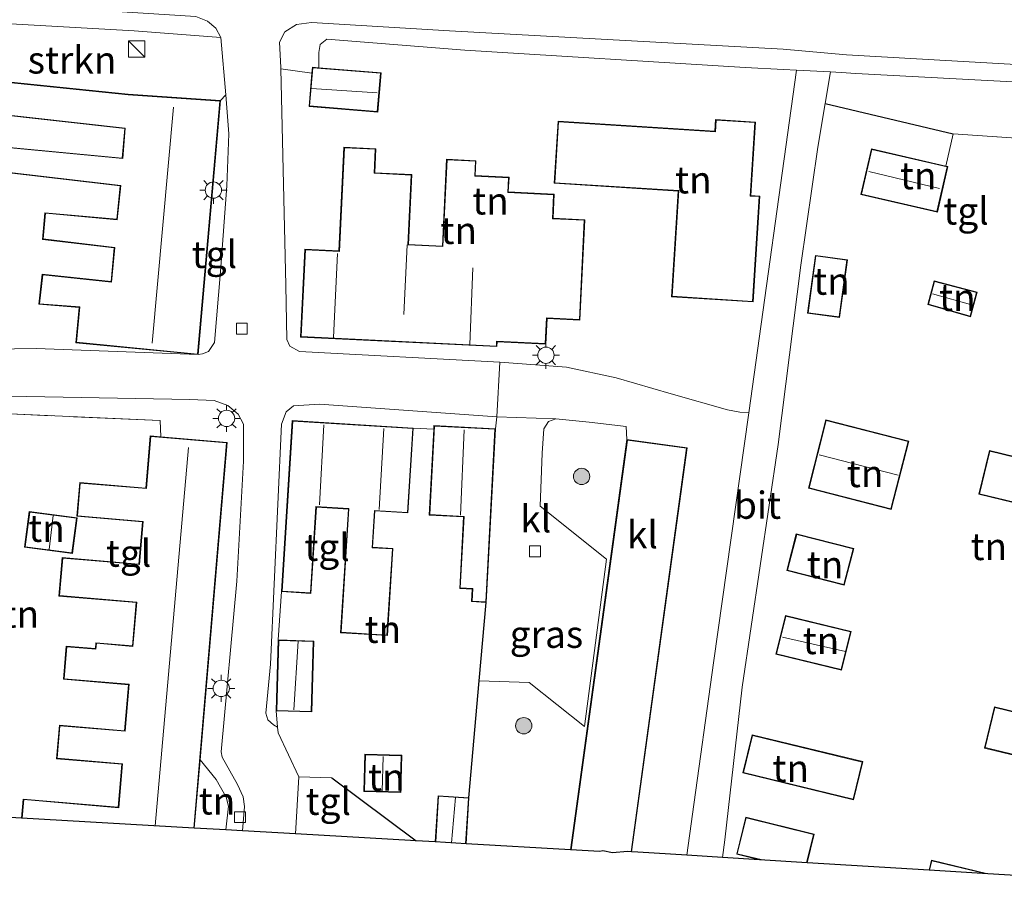
# Model space of a CAD drawing. Units: metres. Extents: x 19995 to 30010, y 375000 to 381253.
# Drawn here: x 28136 to 28226, y 379875 to 379954 of the extents above; entities that cross this region are included whole.
import ezdxf
from ezdxf.enums import TextEntityAlignment as Align

# ---------------------------------------------------------------- set-up
doc = ezdxf.new("R2010")
doc.units = ezdxf.units.M
doc.linetypes.add('IE-TERREINAFSCHEIDING', pattern=[10, 8, -2])
doc.layers.get('0').update_dxf_attribs({"lineweight": 25})
for name, color, linetype, lineweight in [('B-ME-GR-BOOM-S-B1', 93, 'Continuous', 18), ('B-ME-GR-STRUIKEN-GV-B6', 93, 'Continuous', 18), ('B-ME-IE-GRASLAND-GV-B6', 93, 'Continuous', 18), ('B-ME-IE-GRONDWERKLIJN-GROND_INGERICHT-GV-B6', 253, 'Continuous', 18), ('B-ME-IE-INRICHTINGSELEMENT-S-B1', 253, 'Continuous', 18), ('B-ME-IE-MEUBILAIR_WEGMEUBILAIR-LICHTMAST-S-B1', 8, 'Continuous', 18), ('B-ME-IE-TERREINAFSCHEIDING-RASTERHEKWERK-L-B1', 8, 'IE-TERREINAFSCHEIDING', 18), ('B-ME-KG-KADASTRAAL-DAKRAND-L-B1', 13, 'Continuous', 18), ('B-ME-KG-KADASTRAAL-NOKLIJN-L-B1', 13, 'Continuous', 18), ('B-ME-VH-VERH_SOORT-BITUMEN-GV-B6', 8, 'IE-TERREINAFSCHEIDING-NATUURLIJK-HOUTWAL', 18), ('B-ME-VH-VERH_SOORT-KLINKERS-GV-B6', 8, 'IE-TERREINAFSCHEIDING-NATUURLIJK-HOUTWAL', 18), ('B-ME-VH-VERH_SOORT-TEGELS-GV-B6', 8, 'Continuous', 18), ('B-ME-VV-KOLK-S-B1', 8, 'Continuous', 18)]:
    doc.layers.add(name, color=color, linetype=linetype, lineweight=lineweight)
doc.layers.add('B-ME-IE-TERREINAFSCHEIDING-HAAG-L-B1', color=10, linetype='Continuous')
doc.layers.add('B-ME-KG-KADASTRAAL-OPNAMEDTMGRENS-L-B1', color=10, linetype='Continuous')
doc.styles.add('NLCS-ISO', font='NLCS-ISO.TTF')
doc.linetypes.add('IE-TERREINAFSCHEIDING-NATUURLIJK-HOUTWAL', pattern='A,7,-1.5,[67,NLCS.SHX,S=0.75,R=45,X=0,Y=0],-1.5,7,-1.5,[70,NLCS.SHX,S=0.75,R=0,X=0,Y=0],-1.5', length=20)

# ---------------------------------------------------------------- blocks, each defined once
blk = doc.blocks.new('boom')
h = blk.add_hatch(color=256)
edge = h.paths.add_edge_path()
edge.add_arc((0, 0), 0.75, 0, 360)
blk.add_circle((0, 0), 0.75)
blk = doc.blocks.new('kast')
blk.add_line((-0.75, -0.75), (0.75, 0.75))
blk.add_lwpolyline([(-0.75, 0.75), (0.75, 0.75), (0.75, -0.75), (-0.75, -0.75)], close=True)
blk = doc.blocks.new('lantaarnpaal')
for p, q in [((0, 0.75), (0, 1.25)), ((-0.75, 0), (-1.25, 0)), ((-0.884, 0.884), (-0.53, 0.53)), ((0.53, 0.53), (0.884, 0.884)), ((0.75, 0), (1.25, 0)), ((-0.53, -0.53), (-0.884, -0.884)), ((0, -0.75), (0, -1.25)), ((0.53, -0.53), (0.884, -0.884))]:
    blk.add_line(p, q)
blk.add_circle((0, 0), 0.75)
blk = doc.blocks.new('kolk')
blk.add_lwpolyline([(-0.5, -0.5), (0.5, -0.5), (0.5, 0.5), (-0.5, 0.5)], close=True)

msp = doc.modelspace()

# ---------------------------------------------------------------- linework, layer by layer
at = {"layer": 'B-ME-GR-STRUIKEN-GV-B6'}
for points in [[(28129.375, 379953.792, 1.438), (28146.174, 379952.829, 1.415), (28154.142, 379952.223, 1.375), (28154.611, 379946.945, 1.358), (28154.098, 379946.419, 1.247), (28145.608, 379947.009, 1.247), (28130.917, 379948.505, 1.247), (28130.994, 379949.954, 1.321), (28129.226, 379950.063, 1.443), (28129.375, 379953.792, 1.438)], [(28221.523, 379943.373, 1.3), (28209.757, 379946.138, 1.313), (28210.25, 379949.049, 1.352), (28211.221, 379949.001, 1.329), (28212.57, 379948.922, 1.398), (28233.919, 379947.767, 1.466), (28249.008, 379946.855, 1.515), (28250.475, 379946.734, 1.515), (28250.799, 379946.417, 1.523), (28250.55, 379945.384, 1.527), (28249.757, 379941.438, 1.575), (28221.523, 379943.373, 1.3)]]:
    msp.add_polyline3d(points, dxfattribs=at)
at = {"layer": 'B-ME-IE-GRASLAND-GV-B6'}
msp.add_polyline3d([(28191.5, 379915.252, 1.238), (28186.3099, 379877.5198, 1.238), (28176.7017, 379878.073, 1.192), (28176.97, 379882.305, 1.192), (28177.918, 379893.047, 1.11), (28182.501, 379892.886, 1.3), (28187.613, 379888.841, 1.249), (28189.629, 379904.24, 1.272), (28183.516, 379909.127, 1.312), (28183.715, 379913.987, 1.312), (28183.86, 379916.241, 1.312), (28184.296, 379916.919, 1.238), (28184.961, 379917.142, 1.203), (28188.018, 379916.852, 1.192), (28191.43, 379916.453, 1.2), (28191.5, 379915.252, 1.238)], dxfattribs=at)
at = {"layer": 'B-ME-IE-GRONDWERKLIJN-GROND_INGERICHT-GV-B6'}
for points in [[(28207.094, 379949.207, 1.427), (28202.708, 379917.71, 1.118), (28201.893, 379917.77, 1.135), (28200.744, 379917.962, 1.135), (28195.567, 379919.46, 1.135), (28190.509, 379920.914, 1.14), (28185.931, 379921.889, 1.158), (28179.804, 379922.351, 1.083), (28161.369, 379923.354, 1.089), (28160.491, 379923.823, 1.089), (28160.203, 379924.433, 1.078), (28160.108, 379929.436, 1.14), (28159.676, 379949.34, 1.39), (28162.522, 379948.949, 1.116), (28162.259, 379945.89, 1.116), (28168.581, 379945.354, 1.116), (28168.886, 379948.974, 1.116), (28163.148, 379949.436, 1.116), (28163.151, 379950.851, 1.398), (28163.294, 379951.584, 1.398), (28163.903, 379952.059, 1.398), (28176.593, 379951.043, 1.398), (28202.369, 379949.474, 1.455), (28205.902, 379949.267, 1.455), (28207.094, 379949.207, 1.427)], [(28200.3, 379876.8057, 1.2008), (28200.514, 379878.414, 1.192), (28202.103, 379892.458, 1.1), (28205.427, 379914.783, 1.129), (28207.509, 379931.287, 1.283), (28209.078, 379942.126, 1.26), (28209.757, 379946.138, 1.313), (28221.523, 379943.373, 1.3), (28249.757, 379941.438, 1.575)], [(28132.649, 379945.26, 1.247), (28145.295, 379943.846, 1.247), (28145.071, 379941.134, 1.247), (28133.729, 379942.205, 1.247)], [(28199.662, 379944.678, 200), (28199.595, 379943.609, 200), (28185.174, 379944.524, 200), (28184.813, 379938.82, 200), (28196.217, 379938.097, 200), (28195.6, 379928.372, 200), (28203.112, 379927.895, 200), (28203.73, 379937.634, 200), (28202.91, 379937.686, 200), (28203.339, 379944.444, 200), (28199.662, 379944.678, 200)], [(28177.616, 379940.893, 1.024), (28174.913, 379941.024, 1.024), (28174.527, 379933.041, 1.024), (28171.4, 379933.193, 1.024), (28171.711, 379939.617, 1.024), (28168.3, 379939.782, 1.024), (28168.407, 379941.992, 1.024), (28165.466, 379942.135, 1.024), (28165.004, 379932.596, 1.024), (28161.877, 379932.747, 1.024), (28161.486, 379924.663, 1.024), (28179.538, 379923.789, 1.024), (28179.56, 379924.241, 1.024), (28184.039, 379924.024, 1.024), (28184.153, 379926.372, 1.024), (28187.186, 379926.225, 1.024), (28187.633, 379935.456, 1.024), (28184.708, 379935.597, 1.024), (28184.815, 379937.809, 1.024), (28180.593, 379938.014, 1.024), (28180.658, 379939.366, 1.024), (28177.55, 379939.516, 1.024), (28177.616, 379940.893, 1.024)], [(28220.857, 379940.394, 1.306), (28213.994, 379941.973, 1.306), (28213.029, 379937.782, 1.306), (28220.065, 379936.163, 1.306), (28221.029, 379940.354, 1.306), (28220.857, 379940.394, 1.306)], [(28133.329, 379939.923, 1.247), (28144.878, 379938.576, 1.247), (28144.572, 379935.514, 1.247), (28137.958, 379936.106, 1.247), (28137.743, 379933.655, 1.247), (28144.33, 379932.873, 1.247), (28144.048, 379929.784, 1.247), (28137.707, 379930.445, 1.247), (28137.411, 379927.69, 1.247), (28141.107, 379927.399, 1.247), (28140.796, 379924.14, 1.247), (28152.042, 379923.053, 1.247), (28141.287, 379923.456, 1.024), (28137.147, 379923.613, 1.232), (28129.184, 379923.491, 1.243)], [(28211.8, 379931.777, 1.46), (28208.849, 379932.186, 1.46), (28208.112, 379926.868, 1.46), (28211.063, 379926.459, 1.46), (28211.8, 379931.777, 1.46)], [(28223.725, 379928.791, 1.293), (28219.765, 379929.844, 1.293), (28219.205, 379927.651, 1.293), (28223.117, 379926.54, 1.293), (28223.725, 379928.791, 1.293)], [(28134.732, 379917.598, 1.232), (28148.564, 379916.993, 1.318)], [(28148.564, 379916.993, 1.318), (28148.609, 379915.498, 1.367), (28147.65, 379915.58, 1.367), (28147.242, 379910.782, 1.367), (28141.158, 379911.3, 1.367), (28140.894, 379908.189, 1.367), (28146.94, 379907.675, 1.367), (28146.609, 379903.793, 1.367), (28139.55, 379904.394, 1.367), (28139.248, 379900.851, 1.367), (28146.352, 379900.247, 1.367), (28146.014, 379896.27, 1.367), (28142.641, 379896.557, 1.367), (28142.595, 379896.013, 1.367), (28139.924, 379896.24, 1.367), (28139.666, 379893.199, 1.367), (28145.651, 379892.69, 1.367), (28145.291, 379888.465, 1.367), (28139.296, 379888.976, 1.367), (28139.033, 379885.89, 1.367), (28145.041, 379885.379, 1.367), (28144.705, 379881.434, 1.367), (28135.961, 379882.179, 1.367), (28135.8118, 379880.4269, 1.367), (28127.2805, 379880.918, 1.512)], [(28215.824, 379908.82, 1.443), (28217.437, 379915.101, 1.443), (28209.814, 379917.059, 1.443), (28208.201, 379910.779, 1.443), (28215.824, 379908.82, 1.443)], [(28178.556, 379900.269, 1.019), (28177.918, 379893.047, 1.11), (28176.97, 379882.305, 1.192), (28174.133, 379882.485, 1.192), (28173.8646, 379878.2363, 1.192), (28172.1108, 379878.3372, 1.5114), (28164.361, 379884.116, 1.529), (28161.317, 379884.218, 1.42), (28159.403, 379888.262, 1.426), (28159.358, 379888.778, 1.422), (28159.229, 379890.29, 1.409), (28162.5, 379890.19, 1.409), (28162.699, 379896.714, 1.409), (28159.427, 379896.814, 1.409), (28159.729, 379901.255, 1.116), (28162.435, 379901.085, 1.116), (28162.934, 379909.04, 1.116), (28165.875, 379908.855, 1.116), (28165.161, 379897.482, 1.116), (28169.477, 379897.211, 1.116), (28169.98, 379905.225, 1.116), (28168.107, 379905.342, 1.116), (28168.317, 379908.68, 1.116), (28171.356, 379908.49, 1.116), (28171.846, 379916.303, 1.116), (28173.735, 379916.189, 1.019), (28173.309, 379908.3, 1.019), (28176.473, 379908.129, 1.019), (28176.117, 379901.554, 1.019), (28177.269, 379901.492, 1.019), (28177.207, 379900.342, 1.019), (28178.556, 379900.269, 1.019)], [(28234.799, 379911.82, 1.316), (28224.855, 379914.223, 1.316), (28223.887, 379910.217, 1.316), (28237.666, 379906.888, 1.316)], [(28136.522, 379908.631, 1.575), (28136.092, 379905.332, 1.575), (28140.483, 379904.76, 1.575), (28140.913, 379908.059, 1.575), (28136.522, 379908.631, 1.575)], [(28211.504, 379901.838, 1.249), (28212.375, 379905.218, 1.249), (28207.086, 379906.581, 1.249), (28206.215, 379903.2, 1.249), (28211.504, 379901.838, 1.249)], [(28212.127, 379897.6, 1.358), (28206.084, 379899.067, 1.358), (28205.216, 379895.492, 1.358), (28211.259, 379894.025, 1.358), (28212.127, 379897.6, 1.358)], [(28233.268, 379888.731, 1.316), (28225.31, 379890.654, 1.316), (28224.396, 379886.87, 1.316), (28232.329, 379884.953, 1.316)], [(28202.161, 379884.596, 1.386), (28212.35, 379882.116, 1.386), (28213.203, 379885.619, 1.386), (28203.013, 379888.099, 1.386), (28202.161, 379884.596, 1.386)], [(28154.839, 379881.531, 1.569), (28154.6104, 379879.3447, 1.552), (28151.6985, 379879.5123, 1.4314), (28152.234, 379885.802, 1.444), (28153.709, 379883.966, 1.478), (28154.626, 379882.356, 1.478), (28154.839, 379881.531, 1.569)], [(28170.691, 379882.788, 1.232), (28170.789, 379886.201, 1.232), (28167.398, 379886.298, 1.232), (28167.301, 379882.884, 1.232), (28170.691, 379882.788, 1.232)], [(28229.9203, 379874.9831, 1.316), (28224.7076, 379875.3038, 1.316), (28219.53, 379876.555, 1.316), (28219.3079, 379875.6361, 1.316), (28208.0886, 379876.3264, 1.42), (28208.735, 379878.949, 1.42), (28202.437, 379880.501, 1.42), (28201.602, 379877.113, 1.42), (28203.6976, 379876.5966, 1.42), (28200.3, 379876.8057, 1.2008)]]:
    msp.add_polyline3d(points, dxfattribs=at)
at = {"layer": 'B-ME-IE-TERREINAFSCHEIDING-HAAG-L-B1'}
for p, q in [((28209.757, 379946.138, 1.313), (28221.523, 379943.373, 1.3)), ((28164.361, 379884.116, 1.529), (28172.1108, 379878.3372, 1.5114))]:
    msp.add_line(p, q, dxfattribs=at)
msp.add_polyline3d([(28176.97, 379882.305, 1.192), (28177.918, 379893.047, 1.11), (28178.556, 379900.269, 1.019)], dxfattribs=at)
at = {"layer": 'B-ME-IE-TERREINAFSCHEIDING-RASTERHEKWERK-L-B1'}
msp.add_line((28159.427, 379896.814, 1.409), (28159.729, 379901.255, 1.116), dxfattribs=at)
for points in [[(28220.857, 379940.394, 1.306), (28221.523, 379943.373, 1.3), (28249.757, 379941.438, 1.575), (28248.265, 379934.348, 1.316), (28248.255, 379934.349, 1.316)], [(28148.609, 379915.498, 1.367), (28148.564, 379916.993, 1.318), (28134.732, 379917.598, 1.232), (28133.827, 379916.268, 1.489)], [(28164.361, 379884.116, 1.529), (28161.317, 379884.218, 1.42), (28159.403, 379888.262, 1.426), (28159.358, 379888.778, 1.422), (28159.229, 379890.29, 1.409)]]:
    msp.add_polyline3d(points, dxfattribs=at)
at = {"layer": 'B-ME-KG-KADASTRAAL-DAKRAND-L-B1'}
for points in [[(28162.313, 379945.936, 3.189), (28162.614, 379949.428, 3.241), (28168.832, 379948.928, 3.241), (28168.535, 379945.408, 3.167), (28162.313, 379945.936, 3.189)], [(28151.998, 379923.108, 6.24), (28140.852, 379924.185, 4.258), (28141.163, 379927.445, 4.235), (28137.467, 379927.736, 3.498), (28137.752, 379930.39, 3.526), (28144.094, 379929.729, 6.12), (28144.385, 379932.917, 6.074), (28137.798, 379933.699, 4.263), (28138.004, 379936.052, 6.04), (28144.618, 379935.46, 3.669), (28144.934, 379938.62, 3.669), (28133.388, 379939.967, 3.601), (28133.771, 379942.151, 3.372), (28145.118, 379941.079, 6.023), (28145.35, 379943.89, 6.04), (28132.698, 379945.305, 3.431), (28132.688, 379945.527, 4.248), (28130.729, 379945.619, 4.117), (28130.964, 379948.45, 4.271), (28145.605, 379946.96, 4.271), (28154.045, 379946.373, 6.354), (28151.998, 379923.108, 6.24)], [(28203.678, 379937.587, 4.814), (28202.858, 379937.639, 4.837), (28203.287, 379944.397, 4.842), (28199.71, 379944.625, 4.865), (28199.643, 379943.556, 4.859), (28185.222, 379944.471, 4.5), (28184.867, 379938.867, 4.694), (28196.271, 379938.145, 4.688), (28195.654, 379928.419, 7.436), (28203.066, 379927.948, 4.819), (28203.678, 379937.587, 4.814)], [(28161.926, 379932.695, 4.62), (28165.053, 379932.544, 4.231), (28165.515, 379942.083, 4.231), (28168.356, 379941.944, 4.282), (28168.249, 379939.734, 4.317), (28171.66, 379939.569, 4.271), (28171.349, 379933.145, 4.271), (28174.576, 379932.99, 4.271), (28174.962, 379940.972, 4.271), (28177.565, 379940.845, 4.271), (28177.499, 379939.468, 4.271), (28180.607, 379939.318, 4.117), (28180.542, 379937.966, 4.248), (28184.764, 379937.761, 3.431), (28184.657, 379935.549, 3.831), (28187.582, 379935.408, 3.408), (28187.139, 379926.277, 3.557), (28184.106, 379926.424, 3.62), (28183.992, 379924.076, 3.62), (28179.513, 379924.293, 4.362), (28179.491, 379923.841, 6.282), (28161.539, 379924.711, 4.757), (28161.926, 379932.695, 4.62)], [(28214.032, 379941.913, 3.603), (28220.969, 379940.316, 3.603), (28220.027, 379936.223, 3.603), (28213.089, 379937.82, 3.603), (28214.032, 379941.913, 3.603)], [(28211.02, 379926.515, 5.237), (28208.168, 379926.911, 5.237), (28208.892, 379932.13, 3.195), (28211.744, 379931.734, 5.237), (28211.02, 379926.515, 5.237)], [(28223.083, 379926.602, 3.195), (28219.266, 379927.686, 3.195), (28219.802, 379929.783, 3.178), (28223.665, 379928.756, 3.178), (28223.083, 379926.602, 3.195)], [(28165.928, 379908.902, 4.692), (28162.887, 379909.093, 7.502), (28162.388, 379901.138, 3.721), (28159.782, 379901.302, 4.503), (28160.765, 379916.948, 4.492), (28171.793, 379916.256, 4.766), (28171.309, 379908.543, 4.555), (28168.27, 379908.733, 7.354), (28168.054, 379905.295, 3.641), (28169.927, 379905.178, 3.544), (28169.43, 379897.264, 3.584), (28165.214, 379897.529, 3.652), (28165.928, 379908.902, 4.692)], [(28208.263, 379910.815, 3.186), (28209.851, 379916.998, 3.311), (28217.377, 379915.065, 3.197), (28215.789, 379908.881, 3.18), (28208.263, 379910.815, 3.186)], [(28173.362, 379908.347, 4.652), (28176.526, 379908.176, 7.908), (28176.17, 379901.601, 3.835), (28177.322, 379901.539, 4.212), (28177.26, 379900.389, 3.584), (28178.509, 379900.322, 3.566), (28179.366, 379916.184, 4.64), (28173.801, 379916.484, 4.623), (28173.362, 379908.347, 4.652)], [(28135.8619, 379880.424, 4.5864), (28136.007, 379882.125, 4.578), (28144.751, 379881.38, 6.52), (28145.095, 379885.425, 6.468), (28139.087, 379885.936, 4.326), (28139.342, 379888.922, 3.761), (28145.337, 379888.411, 6.468), (28145.705, 379892.736, 6.291), (28139.72, 379893.245, 4.309), (28139.97, 379896.186, 3.766), (28142.641, 379895.959, 4.378), (28142.687, 379896.503, 4.378), (28146.06, 379896.216, 6.411), (28146.406, 379900.293, 6.417), (28139.302, 379900.897, 4.595), (28139.596, 379904.34, 4.572), (28146.655, 379903.739, 6.588), (28146.994, 379907.721, 6.537), (28140.948, 379908.235, 4.629), (28141.204, 379911.246, 4.566), (28147.288, 379910.728, 6.577), (28147.696, 379915.526, 6.577), (28154.663, 379914.932, 6.686), (28151.648, 379879.5152, 6.5692)], [(28186.3606, 379877.5169, 3.294), (28191.544, 379915.196, 3.306), (28196.987, 379914.447, 3.991), (28191.88, 379877.3236, 3.991)], [(28237.725, 379906.925, 6.548), (28223.947, 379910.254, 4.412), (28224.892, 379914.163, 4.303), (28234.836, 379911.76, 4.349)], [(28136.149, 379905.375, 3.551), (28136.566, 379908.575, 3.517), (28140.858, 379908.016, 3.546), (28140.441, 379904.816, 3.551), (28136.149, 379905.375, 3.551)], [(28211.469, 379901.899, 2.951), (28206.277, 379903.236, 2.929), (28207.123, 379906.52, 3.174), (28212.315, 379905.182, 3.203), (28211.469, 379901.899, 2.951)], [(28211.223, 379894.085, 3.129), (28205.277, 379895.529, 3.129), (28206.122, 379899.007, 3.129), (28212.068, 379897.563, 3.129), (28211.223, 379894.085, 3.129)], [(28159.281, 379890.338, 3.985), (28159.476, 379896.762, 3.963), (28162.648, 379896.666, 4.014), (28162.453, 379890.242, 3.98), (28159.281, 379890.338, 3.985)], [(28232.389, 379884.99, 6.617), (28224.456, 379886.907, 4.366), (28225.347, 379890.594, 4.349), (28233.305, 379888.671, 6.394)], [(28202.221, 379884.633, 4.574), (28203.05, 379888.039, 3.888), (28213.143, 379885.582, 3.86), (28212.313, 379882.176, 4.665), (28202.221, 379884.633, 4.574)], [(28170.643, 379882.839, 3.1), (28167.353, 379882.933, 3.1), (28167.448, 379886.247, 3.1), (28170.739, 379886.152, 3.083), (28170.643, 379882.839, 3.1)], [(28173.9145, 379878.2334, 3.1), (28174.18, 379882.432, 3.1), (28176.918, 379882.258, 3.1), (28176.6526, 379878.0758, 3.1)], [(28203.9786, 379876.5793, 3.883), (28201.663, 379877.15, 3.883), (28202.474, 379880.44, 3.877), (28208.674, 379878.912, 3.883), (28208.0374, 379876.3296, 3.883)], [(28219.3585, 379875.633, 4.5874), (28219.567, 379876.495, 4.572), (28224.4241, 379875.3213, 5.5452)]]:
    msp.add_polyline3d(points, dxfattribs=at)
at = {"layer": 'B-ME-KG-KADASTRAAL-NOKLIJN-L-B1'}
for p, q in [((28162.496, 379947.518, 3.721), (28168.532, 379947.137, 3.658)), ((28149.777, 379945.826, 8.542), (28147.836, 379924.106, 8.508)), ((28220.256, 379938.346, 5.514), (28213.761, 379939.897, 5.514)), ((28170.991, 379926.736, 9.108), (28171.28, 379933.165, 9.148)), ((28164.511, 379924.628, 7.801), (28164.862, 379932.343, 7.834)), ((28177.328, 379931.029, 8.154), (28177.038, 379923.983, 8.097)), ((28223.331, 379927.616, 3.555), (28219.623, 379928.645, 3.566)), ((28163.63, 379916.597, 7.885), (28163.229, 379909.231, 7.834)), ((28168.706, 379908.818, 7.794), (28169.149, 379916.265, 7.8)), ((28176.532, 379916.127, 8.165), (28176.189, 379908.301, 8.194)), ((28151.175, 379914.502, 9.193), (28148.1045, 379879.7192, 9.1422)), ((28209.178, 379913.826, 4.205), (28216.453, 379911.962, 4.156)), ((28138.361, 379905.142, 4.172), (28138.707, 379908.26, 4.205)), ((28161.261, 379896.695, 4.36), (28160.848, 379890.38, 4.36)), ((28205.82, 379897.066, 4.052), (28211.615, 379895.745, 3.926)), ((28169.075, 379886.097, 3.504), (28168.976, 379882.892, 3.526)), ((28175.72, 379882.316, 3.509), (28175.3695, 379878.1497, 3.5041))]:
    msp.add_line(p, q, dxfattribs=at)
at = {"layer": 'B-ME-KG-KADASTRAAL-OPNAMEDTMGRENS-L-B1'}
for p, q in [((28154.6104, 379879.3447, 1.552), (28151.6985, 379879.5123, 1.4314)), ((28156.12, 379879.2578, 1.3808), (28154.6104, 379879.3447, 1.552)), ((28176.7017, 379878.073, 1.192), (28173.8646, 379878.2363, 1.192)), ((28200.3, 379876.8057, 1.2008), (28197.0174, 379877.0077, 1.123)), ((28203.6976, 379876.5966, 1.42), (28200.3, 379876.8057, 1.2008)), ((28224.7076, 379875.3038, 1.316), (28219.3079, 379875.6361, 1.316)), ((28229.9203, 379874.9831, 1.316), (28224.7076, 379875.3038, 1.316))]:
    msp.add_line(p, q, dxfattribs=at)
for points in [[(28151.6985, 379879.5123, 1.4314), (28135.8118, 379880.4269, 1.367), (28127.2805, 379880.918, 1.512)], [(28173.8646, 379878.2363, 1.192), (28172.1108, 379878.3372, 1.5114), (28161.0187, 379878.9758, 1.4132), (28156.1201, 379879.2578, 1.3808)], [(28191.9293, 379877.3205, 1.238), (28191.5492, 379877.3438, 1.238), (28190.1898, 379877.2313, 1.238), (28189.2859, 379877.4113, 1.238), (28189.0085, 379877.3645, 1.238), (28186.3099, 379877.5198, 1.238), (28176.7017, 379878.073, 1.192)], [(28197.0174, 379877.0077, 1.123), (28192.5003, 379877.2856, 1.2251), (28191.9293, 379877.3205, 1.238)], [(28219.3079, 379875.6361, 1.316), (28208.0886, 379876.3264, 1.42), (28203.6976, 379876.5966, 1.42)]]:
    msp.add_polyline3d(points, dxfattribs=at)
at = {"layer": 'B-ME-VH-VERH_SOORT-BITUMEN-GV-B6'}
msp.add_polyline3d([(28200.514, 379878.414, 1.192), (28200.3, 379876.8057, 1.2008), (28197.0174, 379877.0077, 1.123), (28197.546, 379880.778, 1.123), (28199.46, 379894.709, 1.072), (28202.708, 379917.71, 1.118), (28207.094, 379949.207, 1.427), (28210.25, 379949.049, 1.352), (28209.757, 379946.138, 1.313), (28209.078, 379942.126, 1.26), (28207.509, 379931.287, 1.283), (28205.427, 379914.783, 1.129), (28202.103, 379892.458, 1.1), (28200.514, 379878.414, 1.192)], dxfattribs=at)
at = {"layer": 'B-ME-VH-VERH_SOORT-KLINKERS-GV-B6'}
for points in [[(28129.184, 379923.491, 1.243), (28137.147, 379923.613, 1.232), (28141.287, 379923.456, 1.024), (28152.042, 379923.053, 1.247), (28152.465, 379923.114, 1.1), (28152.998, 379923.329, 1.1), (28153.546, 379924.16, 1.1), (28154.101, 379930.703, 1.095), (28154.695, 379938.572, 1.238), (28154.877, 379943.37, 1.26), (28154.611, 379946.945, 1.358), (28154.142, 379952.223, 1.375), (28153.67, 379953.082, 1.318), (28152.921, 379953.734, 1.3), (28151.853, 379954.163, 1.312), (28141.671, 379954.803, 1.329), (28129.516, 379955.501, 1.329)], [(28247.191, 379948.59, 1.399), (28211.706, 379950.62, 1.38), (28205.868, 379951.142, 1.495), (28175.186, 379952.845, 1.438), (28162.497, 379953.607, 1.42), (28161.097, 379953.41, 1.426), (28160.023, 379952.733, 1.398), (28159.534, 379951.8, 1.392), (28159.673, 379949.464, 1.392), (28159.676, 379949.34, 1.39), (28160.108, 379929.436, 1.14), (28160.203, 379924.433, 1.078), (28160.491, 379923.823, 1.089), (28161.369, 379923.354, 1.089), (28179.804, 379922.351, 1.083), (28179.55, 379917.343, 1.083), (28163.216, 379918.493, 1.123), (28160.837, 379918.359, 1.123), (28160.147, 379917.793, 1.123), (28159.718, 379916.646, 1.123), (28158.708, 379894.592, 1.323), (28158.291, 379890.081, 1.409), (28158.46, 379889.461, 1.42), (28158.976, 379889.008, 1.42), (28159.358, 379888.778, 1.422), (28159.403, 379888.262, 1.426), (28161.317, 379884.218, 1.42), (28161.0187, 379878.9758, 1.4132), (28156.1201, 379879.2578, 1.3808), (28156.328, 379881.497, 1.386), (28156.203, 379882.382, 1.386), (28155.664, 379883.52, 1.432), (28154.257, 379886.039, 1.455), (28154.166, 379886.512, 1.455), (28155.626, 379902.216, 1.466), (28156.24, 379913.27, 1.318), (28156.217, 379916.661, 1.169), (28155.738, 379917.577, 1.163), (28154.775, 379918.383, 1.135), (28153.53, 379918.838, 1.135), (28151.302, 379918.914, 1.135), (28136.278, 379919.191, 1.146), (28123.715, 379919.148, 1.209)], [(28197.546, 379880.778, 1.123), (28197.0174, 379877.0077, 1.123), (28192.5003, 379877.2856, 1.2251), (28191.9293, 379877.3205, 1.238), (28197.042, 379914.49, 1.238), (28191.5, 379915.252, 1.238), (28191.43, 379916.453, 1.2), (28188.018, 379916.852, 1.192), (28184.961, 379917.142, 1.203), (28179.55, 379917.343, 1.083), (28179.804, 379922.351, 1.083), (28185.931, 379921.889, 1.158), (28190.509, 379920.914, 1.14), (28195.567, 379919.46, 1.135), (28200.744, 379917.962, 1.135), (28201.893, 379917.77, 1.135), (28202.708, 379917.71, 1.118), (28199.46, 379894.709, 1.072), (28197.546, 379880.778, 1.123)], [(28184.961, 379917.142, 1.203), (28184.296, 379916.919, 1.238), (28183.86, 379916.241, 1.312), (28183.715, 379913.987, 1.312), (28183.516, 379909.127, 1.312), (28189.629, 379904.24, 1.272), (28187.613, 379888.841, 1.249), (28182.501, 379892.886, 1.3), (28177.918, 379893.047, 1.11), (28178.556, 379900.269, 1.019), (28179.419, 379916.231, 1.019), (28179.55, 379917.343, 1.083), (28184.961, 379917.142, 1.203)]]:
    msp.add_polyline3d(points, dxfattribs=at)
at = {"layer": 'B-ME-VH-VERH_SOORT-TEGELS-GV-B6'}
for points in [[(28129.516, 379955.501, 1.329), (28141.671, 379954.803, 1.329), (28151.853, 379954.163, 1.312), (28152.921, 379953.734, 1.3), (28153.67, 379953.082, 1.318), (28154.142, 379952.223, 1.375), (28146.174, 379952.829, 1.415), (28129.375, 379953.792, 1.438)], [(28233.919, 379947.767, 1.466), (28212.57, 379948.922, 1.398), (28211.221, 379949.001, 1.329), (28210.25, 379949.049, 1.352), (28207.094, 379949.207, 1.427), (28205.902, 379949.267, 1.455), (28202.369, 379949.474, 1.455), (28176.593, 379951.043, 1.398), (28163.903, 379952.059, 1.398), (28163.294, 379951.584, 1.398), (28163.151, 379950.851, 1.398), (28163.148, 379949.436, 1.116), (28162.568, 379949.482, 1.116), (28162.522, 379948.949, 1.116), (28159.676, 379949.34, 1.39), (28159.673, 379949.464, 1.392), (28159.534, 379951.8, 1.392), (28160.023, 379952.733, 1.398), (28161.097, 379953.41, 1.426), (28162.497, 379953.607, 1.42), (28175.186, 379952.845, 1.438)], [(28175.186, 379952.845, 1.438), (28205.868, 379951.142, 1.495), (28211.706, 379950.62, 1.38), (28247.191, 379948.59, 1.399)], [(28152.042, 379923.053, 1.247), (28154.098, 379946.419, 1.247), (28154.611, 379946.945, 1.358), (28154.877, 379943.37, 1.26), (28154.695, 379938.572, 1.238), (28154.101, 379930.703, 1.095), (28153.546, 379924.16, 1.1), (28152.998, 379923.329, 1.1), (28152.465, 379923.114, 1.1), (28152.042, 379923.053, 1.247)], [(28123.715, 379919.148, 1.209), (28136.278, 379919.191, 1.146), (28151.302, 379918.914, 1.135), (28153.53, 379918.838, 1.135), (28154.775, 379918.383, 1.135)], [(28159.229, 379890.29, 1.409), (28159.358, 379888.778, 1.422), (28158.976, 379889.008, 1.42), (28158.46, 379889.461, 1.42), (28158.291, 379890.081, 1.409), (28158.708, 379894.592, 1.323), (28159.718, 379916.646, 1.123), (28160.147, 379917.793, 1.123), (28160.837, 379918.359, 1.123), (28163.216, 379918.493, 1.123), (28179.55, 379917.343, 1.083), (28179.419, 379916.231, 1.019), (28173.754, 379916.537, 1.019), (28173.735, 379916.189, 1.019), (28171.846, 379916.303, 1.116), (28160.718, 379917.001, 1.116), (28159.729, 379901.255, 1.116), (28159.427, 379896.814, 1.409), (28159.229, 379890.29, 1.409)], [(28154.775, 379918.383, 1.135), (28155.738, 379917.577, 1.163), (28156.217, 379916.661, 1.169), (28156.24, 379913.27, 1.318), (28155.626, 379902.216, 1.466), (28154.166, 379886.512, 1.455), (28154.257, 379886.039, 1.455), (28155.664, 379883.52, 1.432), (28156.203, 379882.382, 1.386), (28156.328, 379881.497, 1.386), (28156.12, 379879.2578, 1.3808), (28154.6104, 379879.3447, 1.552), (28154.839, 379881.531, 1.569), (28154.626, 379882.356, 1.478), (28153.709, 379883.966, 1.478), (28152.234, 379885.802, 1.444), (28154.717, 379914.978, 1.367), (28148.609, 379915.498, 1.367), (28148.564, 379916.993, 1.318), (28134.732, 379917.598, 1.232)], [(28161.317, 379884.218, 1.42), (28164.361, 379884.116, 1.529), (28172.1108, 379878.3372, 1.5114), (28161.0187, 379878.9758, 1.4132), (28161.317, 379884.218, 1.42)]]:
    msp.add_polyline3d(points, dxfattribs=at)

# ---------------------------------------------------------------- block references
at = {"layer": 'B-ME-GR-BOOM-S-B1', "rotation": 90}
for p in [(28187.334, 379911.847, 1.213), (28182.01, 379888.923, 1.19)]:
    msp.add_blockref('boom', p, dxfattribs=at)
at = {"layer": 'B-ME-IE-INRICHTINGSELEMENT-S-B1', "rotation": 90}
msp.add_blockref('kast', (28146.389, 379951.158, 2.74), dxfattribs=at)
at = {"layer": 'B-ME-IE-MEUBILAIR_WEGMEUBILAIR-LICHTMAST-S-B1', "rotation": 90}
for p in [(28153.46, 379938.184, 1.34), (28184.052, 379923, 1.06), (28154.665, 379917.192, 1.169), (28154.174, 379892.357, 1.449)]:
    msp.add_blockref('lantaarnpaal', p, dxfattribs=at)
at = {"layer": 'B-ME-VV-KOLK-S-B1', "rotation": 90}
for p in [(28156.068, 379925.438, 1.043), (28183.05, 379904.97, 1.158), (28155.907, 379880.511, 1.443)]:
    msp.add_blockref('kolk', p, dxfattribs=at)

# ---------------------------------------------------------------- texts
at = {"layer": 'B-ME-GR-STRUIKEN-GV-B6', "ltscale": 0.2, "style": 'NLCS-ISO'}
msp.add_text('strkn', height=2.5, dxfattribs=at).set_placement((28140.452, 379950.1531), align=Align.MIDDLE_CENTER)
at = {"layer": 'B-ME-IE-GRASLAND-GV-B6', "ltscale": 0.2, "style": 'NLCS-ISO'}
msp.add_text('gras', height=2.5, dxfattribs=at).set_placement((28184.1008, 379897.3309), align=Align.MIDDLE_CENTER)
at = {"layer": 'B-ME-IE-GRONDWERKLIJN-GROND_INGERICHT-GV-B6', "ltscale": 0.2, "style": 'NLCS-ISO'}
for p in [(28197.6195, 379939.1306), (28218.3052, 379939.51), (28178.952, 379937.1895), (28176.0329, 379934.4776), (28210.3248, 379929.8134), (28221.9074, 379928.3234), (28213.42, 379912.1158), (28138.1064, 379907.0826), (28224.8015, 379905.4104), (28209.7368, 379903.735), (28135.7426, 379899.193), (28169.054, 379897.7908), (28209.3626, 379896.7568), (28206.5776, 379885.0052), (28169.374, 379884.1918), (28153.7937, 379882.0061)]:
    msp.add_text('tn', height=2.5, dxfattribs=at).set_placement(p, align=Align.MIDDLE_CENTER)
at = {"layer": 'B-ME-VH-VERH_SOORT-BITUMEN-GV-B6', "ltscale": 0.2, "style": 'NLCS-ISO'}
msp.add_text('bit', height=2.5, dxfattribs=at).set_placement((28203.5198, 379909.2062), align=Align.MIDDLE_CENTER)
at = {"layer": 'B-ME-VH-VERH_SOORT-KLINKERS-GV-B6', "ltscale": 0.2, "style": 'NLCS-ISO'}
for p in [(28183.115, 379907.955), (28192.9293, 379906.4983)]:
    msp.add_text('kl', height=2.5, dxfattribs=at).set_placement(p, align=Align.MIDDLE_CENTER)
at = {"layer": 'B-ME-VH-VERH_SOORT-TEGELS-GV-B6', "ltscale": 0.2, "style": 'NLCS-ISO'}
for p in [(28222.7052, 379936.2662), (28153.5475, 379932.2718), (28163.913, 379905.3402), (28145.6514, 379904.7953), (28164.0249, 379881.973)]:
    msp.add_text('tgl', height=2.5, dxfattribs=at).set_placement(p, align=Align.MIDDLE_CENTER)

doc.saveas('drawing.dxf')
